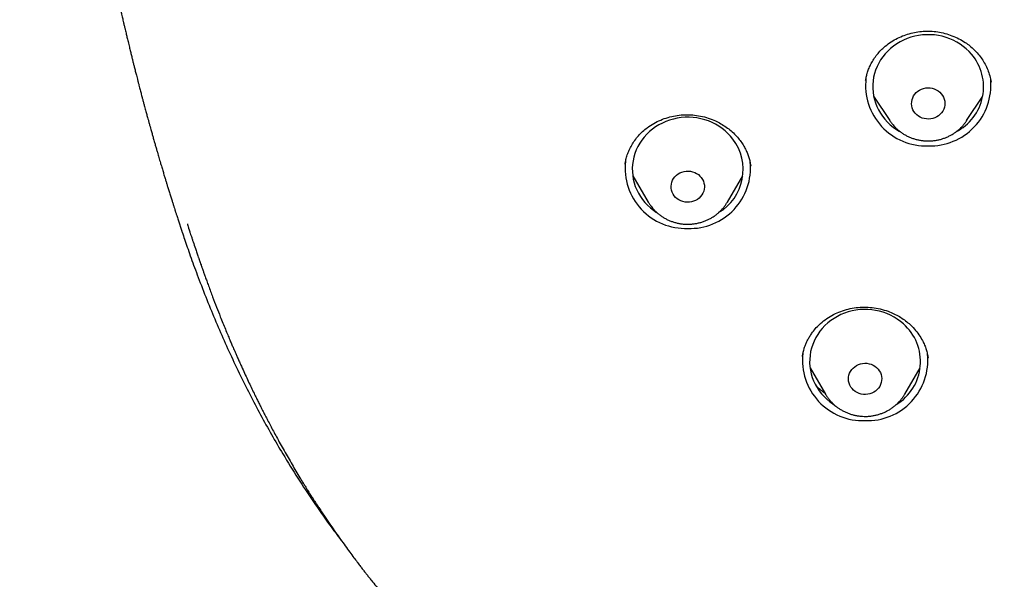
# Model space of a CAD drawing. Units: millimetres. Extents: x 8 to 761, y 12 to 1609.
# Drawn here: x 316 to 342, y 1348 to 1364 of the extents above; entities that cross this region are included whole.
import ezdxf

# ---------------------------------------------------------------- set-up
doc = ezdxf.new("R2010")
doc.units = ezdxf.units.MM

msp = doc.modelspace()

# ---------------------------------------------------------------- linework, layer by layer
at = {"color": 7, "linetype": 'Continuous', "lineweight": 30}
for p, q in [((338.864, 1361.555), (339.301, 1360.892)), ((341.378, 1360.892), (341.815, 1361.555)), ((341.378, 1360.892), (341.375, 1360.886)), ((332.146, 1359.722), (332.146, 1359.717)), ((335.545, 1359.662), (335.543, 1359.673)), ((332.352, 1359.401), (332.771, 1358.69)), ((334.911, 1358.69), (335.33, 1359.401)), ((320.068, 1358.207), (320.165, 1357.905)), ((320.364, 1357.951), (320.371, 1357.929)), ((340.337, 1354.471), (340.336, 1354.477)), ((337.145, 1354.203), (337.564, 1353.492)), ((339.704, 1353.492), (340.123, 1354.203)), ((337.564, 1353.492), (337.561, 1353.497))]:
    msp.add_line(p, q, dxfattribs=at)
at = {"color": 7, "linetype": 'Continuous', "lineweight": 30, "flags": 128}
for points in [[(341.513, 1362.687), (341.443, 1362.764), (341.368, 1362.835), (341.287, 1362.901), (341.202, 1362.962), (341.112, 1363.017), (341.018, 1363.066), (340.921, 1363.108), (340.821, 1363.143), (340.718, 1363.172), (340.614, 1363.194), (340.508, 1363.209), (340.401, 1363.217), (340.294, 1363.217), (340.187, 1363.211), (340.081, 1363.197), (339.976, 1363.176), (339.873, 1363.148), (339.773, 1363.113), (339.675, 1363.072), (339.581, 1363.024), (339.491, 1362.97), (339.405, 1362.91), (339.323, 1362.845), (339.247, 1362.774), (339.177, 1362.698), (339.112, 1362.618), (339.054, 1362.534), (339.002, 1362.446), (338.957, 1362.354), (338.919, 1362.26), (338.888, 1362.164), (338.865, 1362.066), (338.849, 1361.966), (338.841, 1361.866), (338.841, 1361.765), (338.848, 1361.665), (338.862, 1361.565), (338.885, 1361.467), (338.914, 1361.37), (338.951, 1361.276), (338.995, 1361.184), (339.046, 1361.095), (339.103, 1361.01), (339.167, 1360.929), (339.237, 1360.853), (339.312, 1360.782), (339.393, 1360.715), (339.478, 1360.655), (339.567, 1360.6)], [(340.692, 1361.62), (340.725, 1361.575), (340.752, 1361.526), (340.772, 1361.474), (340.785, 1361.42), (340.79, 1361.365), (340.787, 1361.31), (340.777, 1361.255), (340.759, 1361.202), (340.734, 1361.152), (340.702, 1361.106), (340.664, 1361.063), (340.62, 1361.026), (340.572, 1360.995), (340.52, 1360.969), (340.464, 1360.951), (340.407, 1360.939), (340.348, 1360.934), (340.289, 1360.937), (340.232, 1360.946), (340.175, 1360.963), (340.122, 1360.987), (340.073, 1361.017), (340.028, 1361.052), (339.988, 1361.093), (339.954, 1361.139), (339.927, 1361.188), (339.907, 1361.24), (339.895, 1361.294), (339.89, 1361.349), (339.893, 1361.404), (339.903, 1361.459), (339.921, 1361.511), (339.946, 1361.561), (339.978, 1361.608), (340.016, 1361.65), (340.059, 1361.687), (340.108, 1361.719), (340.16, 1361.744), (340.215, 1361.763), (340.273, 1361.775), (340.331, 1361.78), (340.39, 1361.777), (340.448, 1361.767), (340.504, 1361.75), (340.558, 1361.727), (340.607, 1361.697), (340.652, 1361.661), (340.692, 1361.62)], [(335.063, 1360.391), (334.998, 1360.471), (334.926, 1360.547), (334.85, 1360.617), (334.768, 1360.682), (334.682, 1360.741), (334.591, 1360.795), (334.496, 1360.842), (334.398, 1360.882), (334.298, 1360.916), (334.195, 1360.944), (334.09, 1360.964), (333.983, 1360.977), (333.877, 1360.983), (333.77, 1360.982), (333.663, 1360.973), (333.557, 1360.958), (333.453, 1360.935), (333.35, 1360.906), (333.25, 1360.87), (333.154, 1360.827), (333.06, 1360.777), (332.971, 1360.722), (332.886, 1360.661), (332.806, 1360.594), (332.731, 1360.522), (332.662, 1360.445), (332.599, 1360.364), (332.542, 1360.279), (332.492, 1360.19), (332.448, 1360.098), (332.412, 1360.003), (332.383, 1359.906), (332.362, 1359.808), (332.348, 1359.708), (332.341, 1359.607), (332.343, 1359.507), (332.352, 1359.407), (332.368, 1359.307), (332.392, 1359.209), (332.423, 1359.113), (332.462, 1359.019), (332.508, 1358.928), (332.56, 1358.84), (332.619, 1358.756), (332.684, 1358.676), (332.755, 1358.601), (332.832, 1358.531), (332.914, 1358.466), (332.997, 1358.409)], [(334.207, 1359.351), (334.238, 1359.304), (334.263, 1359.253), (334.279, 1359.2), (334.289, 1359.146), (334.291, 1359.09), (334.285, 1359.035), (334.271, 1358.981), (334.25, 1358.93), (334.222, 1358.881), (334.188, 1358.836), (334.148, 1358.796), (334.102, 1358.761), (334.052, 1358.732), (333.998, 1358.709), (333.942, 1358.693), (333.884, 1358.684), (333.825, 1358.683), (333.766, 1358.688), (333.709, 1358.701), (333.654, 1358.721), (333.602, 1358.747), (333.554, 1358.779), (333.512, 1358.817), (333.474, 1358.86), (333.443, 1358.907), (333.419, 1358.958), (333.402, 1359.011), (333.393, 1359.065), (333.391, 1359.12), (333.397, 1359.175), (333.411, 1359.229), (333.432, 1359.281), (333.459, 1359.33), (333.494, 1359.375), (333.534, 1359.415), (333.58, 1359.45), (333.63, 1359.479), (333.684, 1359.502), (333.74, 1359.517), (333.798, 1359.526), (333.857, 1359.528), (333.916, 1359.522), (333.973, 1359.51), (334.028, 1359.49), (334.08, 1359.464), (334.127, 1359.431), (334.17, 1359.393), (334.207, 1359.351)], [(339.669, 1355.396), (339.589, 1355.463), (339.504, 1355.524), (339.415, 1355.579), (339.321, 1355.629), (339.225, 1355.672), (339.125, 1355.708), (339.022, 1355.737), (338.918, 1355.76), (338.812, 1355.775), (338.705, 1355.784), (338.598, 1355.785), (338.491, 1355.779), (338.385, 1355.766), (338.28, 1355.746), (338.177, 1355.719), (338.077, 1355.684), (337.979, 1355.644), (337.884, 1355.597), (337.793, 1355.543), (337.707, 1355.484), (337.625, 1355.419), (337.548, 1355.349), (337.477, 1355.273), (337.412, 1355.194), (337.353, 1355.11), (337.301, 1355.022), (337.255, 1354.931), (337.217, 1354.837), (337.185, 1354.741), (337.161, 1354.643), (337.145, 1354.543), (337.136, 1354.443), (337.134, 1354.342), (337.141, 1354.242), (337.155, 1354.142), (337.176, 1354.044), (337.205, 1353.947), (337.241, 1353.852), (337.285, 1353.76), (337.335, 1353.671), (337.392, 1353.586), (337.455, 1353.505), (337.524, 1353.428), (337.599, 1353.356), (337.679, 1353.289), (337.764, 1353.228), (337.809, 1353.199)], [(338.945, 1354.213), (338.984, 1354.173), (339.018, 1354.127), (339.046, 1354.078), (339.066, 1354.026), (339.079, 1353.973), (339.084, 1353.917), (339.081, 1353.862), (339.071, 1353.808), (339.054, 1353.755), (339.029, 1353.705), (338.997, 1353.658), (338.96, 1353.616), (338.916, 1353.578), (338.868, 1353.546), (338.816, 1353.521), (338.761, 1353.502), (338.703, 1353.49), (338.645, 1353.485), (338.586, 1353.487), (338.528, 1353.496), (338.472, 1353.513), (338.418, 1353.536), (338.369, 1353.566), (338.323, 1353.601), (338.284, 1353.642), (338.25, 1353.687), (338.222, 1353.736), (338.202, 1353.788), (338.189, 1353.842), (338.184, 1353.897), (338.187, 1353.953), (338.197, 1354.007), (338.214, 1354.06), (338.239, 1354.11), (338.271, 1354.157), (338.308, 1354.199), (338.352, 1354.237), (338.4, 1354.268), (338.452, 1354.294), (338.507, 1354.313), (338.565, 1354.325), (338.623, 1354.33), (338.682, 1354.328), (338.74, 1354.318), (338.796, 1354.302), (338.85, 1354.278), (338.899, 1354.249), (338.945, 1354.213)]]:
    msp.add_lwpolyline(points, dxfattribs=at)
at = {"color": 7, "linetype": 'Continuous', "lineweight": 30}
for centre, radius, start, end in [((340.47, 1361.805), 1.366, 296.9855, 40.245), ((340.279, 1361.843), 1.633, 173.1334, 272.1282), ((340.396, 1361.848), 1.638, 268.0181, 5.0448), ((333.977, 1359.571), 1.361, 300.8723, 37.0938), ((333.781, 1359.61), 1.634, 173.8285, 272.1136), ((333.901, 1359.61), 1.635, 267.8975, 5.6427), ((338.769, 1354.374), 1.362, 301.3062, 48.6457), ((338.574, 1354.411), 1.634, 173.6889, 272.1166), ((338.694, 1354.412), 1.635, 267.8984, 5.6013)]:
    msp.add_arc(centre, radius, start, end, dxfattribs=at)
for points, knots in [([(315.784, 1386.389), (315.784, 1386.386), (315.785, 1386.359), (315.786, 1386.309), (315.788, 1386.247), (315.79, 1386.196), (315.791, 1386.144), (315.793, 1386.077), (315.796, 1386.001), (315.798, 1385.929), (315.8, 1385.862), (315.803, 1385.792), (315.806, 1385.703), (315.809, 1385.605), (315.813, 1385.495), (315.817, 1385.383), (315.822, 1385.264), (315.826, 1385.151), (315.831, 1385.038), (315.836, 1384.912), (315.841, 1384.777), (315.847, 1384.638), (315.853, 1384.499), (315.859, 1384.379), (315.863, 1384.282), (315.866, 1384.213), (315.869, 1384.143), (315.873, 1384.072), (315.876, 1384.006), (315.878, 1383.956), (315.88, 1383.915), (315.884, 1383.844), (315.889, 1383.743), (315.895, 1383.615), (315.902, 1383.484), (315.909, 1383.357), (315.915, 1383.235), (315.921, 1383.124), (315.927, 1383.014), (315.933, 1382.906), (315.939, 1382.805), (315.944, 1382.716), (315.949, 1382.634), (315.954, 1382.556), (315.959, 1382.475), (315.963, 1382.396), (315.968, 1382.323), (315.972, 1382.256), (315.976, 1382.187), (315.981, 1382.113), (315.985, 1382.041), (315.989, 1381.977), (315.993, 1381.917), (315.997, 1381.852), (316.002, 1381.782), (316.006, 1381.718), (316.01, 1381.668), (316.013, 1381.623), (316.016, 1381.573), (316.02, 1381.51), (316.025, 1381.44), (316.03, 1381.373), (316.034, 1381.306), (316.039, 1381.236), (316.045, 1381.147), (316.052, 1381.046), (316.06, 1380.94), (316.067, 1380.841), (316.075, 1380.741), (316.082, 1380.643), (316.089, 1380.544), (316.096, 1380.453), (316.103, 1380.37), (316.109, 1380.289), (316.115, 1380.203), (316.122, 1380.122), (316.127, 1380.054), (316.131, 1380.003), (316.135, 1379.952), (316.14, 1379.893), (316.145, 1379.83), (316.15, 1379.771), (316.155, 1379.705), (316.163, 1379.609), (316.173, 1379.49), (316.185, 1379.356), (316.196, 1379.224), (316.208, 1379.087), (316.219, 1378.954), (316.229, 1378.844), (316.238, 1378.749), (316.245, 1378.664), (316.253, 1378.576), (316.261, 1378.489), (316.268, 1378.416), (316.274, 1378.352), (316.28, 1378.289), (316.286, 1378.22), (316.293, 1378.156), (316.298, 1378.101), (316.303, 1378.048), (316.309, 1377.982), (316.316, 1377.906), (316.324, 1377.831), (316.33, 1377.766), (316.336, 1377.705), (316.343, 1377.64), (316.349, 1377.571), (316.356, 1377.506), (316.362, 1377.446), (316.368, 1377.387), (316.374, 1377.324), (316.381, 1377.255), (316.389, 1377.182), (316.396, 1377.112), (316.402, 1377.049), (316.408, 1376.991), (316.415, 1376.924), (316.424, 1376.846), (316.433, 1376.759), (316.443, 1376.667), (316.453, 1376.571), (316.463, 1376.48), (316.471, 1376.406), (316.478, 1376.34), (316.485, 1376.277), (316.492, 1376.217), (316.497, 1376.169), (316.502, 1376.127), (316.507, 1376.082), (316.516, 1376), (316.528, 1375.894), (316.543, 1375.761), (316.558, 1375.628), (316.574, 1375.492), (316.589, 1375.362), (316.604, 1375.236), (316.617, 1375.126), (316.629, 1375.031), (316.638, 1374.955), (316.646, 1374.885), (316.654, 1374.822), (316.662, 1374.758), (316.67, 1374.689), (316.679, 1374.62), (316.686, 1374.564), (316.692, 1374.517), (316.698, 1374.467), (316.709, 1374.382), (316.722, 1374.274), (316.74, 1374.139), (316.757, 1374.005), (316.774, 1373.869), (316.791, 1373.74), (316.808, 1373.614), (316.823, 1373.498), (316.837, 1373.393), (316.849, 1373.307), (316.859, 1373.229), (316.87, 1373.151), (316.88, 1373.074), (316.89, 1373.002), (316.898, 1372.946), (316.904, 1372.9), (316.911, 1372.849), (316.925, 1372.755), (316.943, 1372.625), (316.966, 1372.458), (316.989, 1372.297), (317.013, 1372.136), (317.035, 1371.978), (317.06, 1371.813), (317.084, 1371.648), (317.106, 1371.5), (317.124, 1371.385), (317.138, 1371.291), (317.152, 1371.196), (317.168, 1371.095), (317.184, 1370.99), (317.2, 1370.887), (317.215, 1370.789), (317.229, 1370.698), (317.241, 1370.625), (317.252, 1370.558), (317.262, 1370.49), (317.274, 1370.42), (317.285, 1370.348), (317.297, 1370.274), (317.309, 1370.196), (317.322, 1370.119), (317.332, 1370.056), (317.341, 1370.004), (317.35, 1369.949), (317.36, 1369.882), (317.372, 1369.813), (317.382, 1369.75), (317.392, 1369.69), (317.405, 1369.613), (317.42, 1369.52), (317.437, 1369.421), (317.453, 1369.329), (317.467, 1369.242), (317.481, 1369.162), (317.493, 1369.088), (317.506, 1369.015), (317.52, 1368.935), (317.533, 1368.857), (317.546, 1368.785), (317.557, 1368.718), (317.569, 1368.649), (317.582, 1368.575), (317.594, 1368.505), (317.604, 1368.449), (317.613, 1368.4), (317.623, 1368.347), (317.634, 1368.28), (317.647, 1368.211), (317.661, 1368.131), (317.678, 1368.034), (317.7, 1367.915), (317.722, 1367.795), (317.743, 1367.68), (317.763, 1367.57), (317.784, 1367.457), (317.804, 1367.349), (317.821, 1367.254), (317.835, 1367.182), (317.846, 1367.122), (317.858, 1367.059), (317.872, 1366.985), (317.886, 1366.909), (317.9, 1366.84), (317.915, 1366.76), (317.932, 1366.668), (317.952, 1366.569), (317.97, 1366.475), (317.986, 1366.389), (318.002, 1366.308), (318.017, 1366.233), (318.031, 1366.158), (318.048, 1366.075), (318.065, 1365.99), (318.08, 1365.913), (318.093, 1365.848), (318.105, 1365.789), (318.118, 1365.721), (318.133, 1365.647), (318.148, 1365.574), (318.162, 1365.504), (318.176, 1365.436), (318.193, 1365.354), (318.213, 1365.26), (318.232, 1365.164), (318.25, 1365.079), (318.267, 1365.001), (318.285, 1364.913), (318.306, 1364.817), (318.326, 1364.724), (318.341, 1364.652), (318.354, 1364.593), (318.366, 1364.539), (318.378, 1364.484), (318.39, 1364.427), (318.404, 1364.365), (318.417, 1364.306), (318.43, 1364.248), (318.442, 1364.194), (318.454, 1364.14), (318.466, 1364.086), (318.48, 1364.024), (318.498, 1363.946), (318.517, 1363.86), (318.537, 1363.775), (318.553, 1363.705), (318.568, 1363.639), (318.584, 1363.569), (318.603, 1363.489), (318.623, 1363.405), (318.641, 1363.326), (318.657, 1363.261), (318.67, 1363.205), (318.683, 1363.152), (318.697, 1363.093), (318.713, 1363.026), (318.73, 1362.956), (318.747, 1362.886), (318.763, 1362.818), (318.777, 1362.762), (318.79, 1362.709), (318.804, 1362.651), (318.821, 1362.584), (318.841, 1362.503), (318.863, 1362.414), (318.884, 1362.332), (318.901, 1362.264), (318.915, 1362.206), (318.93, 1362.148), (318.946, 1362.085), (318.965, 1362.013), (318.985, 1361.935), (319.005, 1361.857), (319.023, 1361.786), (319.04, 1361.722), (319.056, 1361.663), (319.071, 1361.603), (319.089, 1361.535), (319.11, 1361.456), (319.134, 1361.368), (319.157, 1361.282), (319.177, 1361.206), (319.195, 1361.142), (319.21, 1361.085), (319.225, 1361.03), (319.242, 1360.968), (319.262, 1360.897), (319.284, 1360.815), (319.307, 1360.733), (319.327, 1360.66), (319.345, 1360.598), (319.36, 1360.544), (319.374, 1360.494), (319.388, 1360.443), (319.404, 1360.388), (319.424, 1360.317), (319.449, 1360.229), (319.477, 1360.132), (319.503, 1360.041), (319.526, 1359.963), (319.546, 1359.893), (319.567, 1359.824), (319.589, 1359.748), (319.616, 1359.655), (319.649, 1359.547), (319.682, 1359.434), (319.713, 1359.332), (319.741, 1359.241), (319.768, 1359.152), (319.798, 1359.053), (319.832, 1358.944), (319.867, 1358.832), (319.899, 1358.73), (319.927, 1358.642), (319.952, 1358.563), (319.971, 1358.502), (319.985, 1358.457), (319.995, 1358.427), (320.004, 1358.397), (320.015, 1358.363), (320.029, 1358.32), (320.046, 1358.267), (320.059, 1358.227), (320.066, 1358.207)], [0, 0, 0, 0, 0.000227, 0.002684, 0.004599, 0.006096, 0.007635, 0.009846, 0.012671, 0.015023, 0.01692, 0.019152, 0.021892, 0.025609, 0.028656, 0.03266, 0.036577, 0.040184, 0.043779, 0.047551, 0.052482, 0.056959, 0.061099, 0.066093, 0.068651, 0.070656, 0.07283, 0.075494, 0.077601, 0.079223, 0.080363, 0.081605, 0.086196, 0.090203, 0.094197, 0.098962, 0.102625, 0.106094, 0.109839, 0.113442, 0.116592, 0.119735, 0.122133, 0.124694, 0.127358, 0.130071, 0.132444, 0.134428, 0.136698, 0.139204, 0.14168, 0.143715, 0.145453, 0.147571, 0.150145, 0.152289, 0.153861, 0.155027, 0.156642, 0.158829, 0.161174, 0.163485, 0.165429, 0.167718, 0.170408, 0.174128, 0.177582, 0.180818, 0.183887, 0.18735, 0.190484, 0.193593, 0.1963, 0.198629, 0.201486, 0.204752, 0.20662, 0.208162, 0.209743, 0.211666, 0.213916, 0.215933, 0.217439, 0.220475, 0.22535, 0.229151, 0.233575, 0.238352, 0.242635, 0.246621, 0.249222, 0.251988, 0.254935, 0.257954, 0.260472, 0.262187, 0.264235, 0.266667, 0.268951, 0.270614, 0.272061, 0.274204, 0.277044, 0.279578, 0.281623, 0.283406, 0.285613, 0.288067, 0.290204, 0.291989, 0.293937, 0.296026, 0.298275, 0.300712, 0.303184, 0.305233, 0.306914, 0.308884, 0.311884, 0.314565, 0.317476, 0.321038, 0.324031, 0.326418, 0.328344, 0.330586, 0.332673, 0.334246, 0.335361, 0.336762, 0.338679, 0.343494, 0.347217, 0.351887, 0.356614, 0.360642, 0.364778, 0.36909, 0.371547, 0.374216, 0.376565, 0.378458, 0.380464, 0.382906, 0.385361, 0.387238, 0.388519, 0.390033, 0.392173, 0.396955, 0.400731, 0.405597, 0.410189, 0.414287, 0.418352, 0.422737, 0.425746, 0.428801, 0.431261, 0.433578, 0.436515, 0.438934, 0.440748, 0.441999, 0.443585, 0.445798, 0.451373, 0.456473, 0.462387, 0.467445, 0.472531, 0.478049, 0.483953, 0.488917, 0.492895, 0.495342, 0.498297, 0.502367, 0.505517, 0.508746, 0.512597, 0.515339, 0.517839, 0.519901, 0.522076, 0.524589, 0.526939, 0.529194, 0.531992, 0.534808, 0.536902, 0.538274, 0.540028, 0.542426, 0.5449, 0.546974, 0.548741, 0.550891, 0.554719, 0.558013, 0.560849, 0.563954, 0.566694, 0.568834, 0.571367, 0.57408, 0.57679, 0.579261, 0.581323, 0.583495, 0.586185, 0.588694, 0.590552, 0.591842, 0.593561, 0.595953, 0.59848, 0.600589, 0.603953, 0.608224, 0.612501, 0.616119, 0.619742, 0.623545, 0.627519, 0.63065, 0.633125, 0.634693, 0.63671, 0.6395, 0.642174, 0.644329, 0.646519, 0.650151, 0.653646, 0.656564, 0.659543, 0.662404, 0.664679, 0.667186, 0.669962, 0.673042, 0.675882, 0.677986, 0.680111, 0.682816, 0.685826, 0.68887, 0.691322, 0.694053, 0.696952, 0.700991, 0.705178, 0.708275, 0.711112, 0.71456, 0.718745, 0.722424, 0.725224, 0.727556, 0.729832, 0.731691, 0.734087, 0.73672, 0.73912, 0.741267, 0.743653, 0.745695, 0.747795, 0.750166, 0.753185, 0.757291, 0.760619, 0.763475, 0.765942, 0.768638, 0.772022, 0.775775, 0.778934, 0.781658, 0.783765, 0.785895, 0.788177, 0.791024, 0.794232, 0.796899, 0.799157, 0.801756, 0.804329, 0.806615, 0.809176, 0.812682, 0.816716, 0.820361, 0.822967, 0.825255, 0.827572, 0.830256, 0.833229, 0.836656, 0.840115, 0.843115, 0.845698, 0.848191, 0.850643, 0.853337, 0.856822, 0.860714, 0.864605, 0.86779, 0.87052, 0.872844, 0.875149, 0.877596, 0.88076, 0.884402, 0.888108, 0.891387, 0.8939, 0.89619, 0.898342, 0.900491, 0.902746, 0.905502, 0.909793, 0.914269, 0.918269, 0.921651, 0.924586, 0.927518, 0.930783, 0.934526, 0.939816, 0.945101, 0.949549, 0.953444, 0.957231, 0.961536, 0.966642, 0.971961, 0.976531, 0.9804, 0.983888, 0.987278, 0.988613, 0.989962, 0.991333, 0.992731, 0.994589, 0.997193, 1, 1, 1, 1]), ([(338.648, 1361.974), (338.653, 1362.005), (338.665, 1362.07), (338.691, 1362.174), (338.729, 1362.286), (338.781, 1362.406), (338.849, 1362.529), (338.934, 1362.652), (339.031, 1362.768), (339.15, 1362.885), (339.294, 1362.998), (339.463, 1363.101), (339.642, 1363.184), (339.826, 1363.246), (340.014, 1363.289), (340.206, 1363.312), (340.401, 1363.314), (340.597, 1363.295), (340.792, 1363.254), (340.983, 1363.193), (341.168, 1363.11), (341.328, 1363.016), (341.467, 1362.915), (341.585, 1362.81), (341.695, 1362.692), (341.793, 1362.561), (341.879, 1362.418), (341.95, 1362.265), (342.006, 1362.103), (342.027, 1361.99), (342.038, 1361.933)], [0, 0, 0, 0, 0.02274, 0.047507, 0.074345, 0.103288, 0.134355, 0.167006, 0.199369, 0.231313, 0.273279, 0.314559, 0.355131, 0.394944, 0.43396, 0.472882, 0.512212, 0.551965, 0.592174, 0.632863, 0.674043, 0.71573, 0.747582, 0.780614, 0.81471, 0.849766, 0.88581, 0.922856, 0.960914, 1, 1, 1, 1]), ([(332.145, 1359.714), (332.152, 1359.756), (332.167, 1359.84), (332.205, 1359.968), (332.257, 1360.099), (332.324, 1360.231), (332.408, 1360.361), (332.507, 1360.485), (332.619, 1360.599), (332.755, 1360.712), (332.917, 1360.818), (333.107, 1360.911), (333.304, 1360.981), (333.506, 1361.028), (333.712, 1361.052), (333.922, 1361.053), (334.134, 1361.029), (334.345, 1360.98), (334.535, 1360.911), (334.702, 1360.83), (334.846, 1360.743), (334.981, 1360.643), (335.104, 1360.533), (335.209, 1360.416), (335.298, 1360.297), (335.371, 1360.178), (335.43, 1360.061), (335.476, 1359.948), (335.511, 1359.84), (335.532, 1359.743), (335.54, 1359.69), (335.544, 1359.665)], [0, 0, 0, 0, 0.029477, 0.059924, 0.091386, 0.123888, 0.157445, 0.191678, 0.225548, 0.259028, 0.303084, 0.346496, 0.389225, 0.431208, 0.472675, 0.514773, 0.557648, 0.601328, 0.645854, 0.679822, 0.714282, 0.749253, 0.783758, 0.81673, 0.84798, 0.877545, 0.905459, 0.931741, 0.956317, 0.978917, 1, 1, 1, 1]), ([(339.303, 1360.89), (339.313, 1360.876), (339.338, 1360.836), (339.368, 1360.8), (339.388, 1360.776)], [0, 0, 0, 0, 0.361819, 1, 1, 1, 1]), ([(339.388, 1360.776), (339.401, 1360.761), (339.434, 1360.723), (339.492, 1360.666), (339.561, 1360.607), (339.635, 1360.554), (339.713, 1360.506), (339.794, 1360.463), (339.878, 1360.427), (339.965, 1360.397), (340.054, 1360.373), (340.145, 1360.355), (340.237, 1360.345), (340.329, 1360.34), (340.422, 1360.343), (340.514, 1360.352), (340.605, 1360.368), (340.695, 1360.391), (340.783, 1360.42), (340.868, 1360.455), (340.951, 1360.497), (341.03, 1360.544), (341.105, 1360.597), (341.175, 1360.655), (341.241, 1360.718), (341.301, 1360.786), (341.346, 1360.842), (341.368, 1360.877), (341.374, 1360.886)], [0, 0, 0, 0, 0.027043, 0.066594, 0.106187, 0.145847, 0.185575, 0.225368, 0.265222, 0.305133, 0.345096, 0.385105, 0.425152, 0.465232, 0.505337, 0.545458, 0.585586, 0.625713, 0.665829, 0.705928, 0.745999, 0.786035, 0.826026, 0.865965, 0.905846, 0.945662, 0.985408, 1, 1, 1, 1]), ([(332.773, 1358.689), (332.78, 1358.676), (332.803, 1358.637), (332.83, 1358.6), (332.847, 1358.576)], [0, 0, 0, 0, 0.3342234, 1, 1, 1, 1]), ([(332.847, 1358.576), (332.86, 1358.56), (332.891, 1358.52), (332.946, 1358.461), (333.011, 1358.398), (333.082, 1358.341), (333.157, 1358.289), (333.235, 1358.242), (333.317, 1358.201), (333.402, 1358.167), (333.49, 1358.138), (333.579, 1358.116), (333.67, 1358.1), (333.763, 1358.091), (333.855, 1358.089), (333.948, 1358.093), (334.04, 1358.104), (334.131, 1358.122), (334.22, 1358.146), (334.307, 1358.177), (334.392, 1358.214), (334.473, 1358.257), (334.551, 1358.306), (334.625, 1358.361), (334.694, 1358.42), (334.759, 1358.485), (334.818, 1358.553), (334.869, 1358.622), (334.898, 1358.669), (334.911, 1358.691)], [0, 0, 0, 0, 0.025611, 0.062948, 0.100323, 0.137763, 0.175267, 0.212834, 0.250462, 0.288146, 0.325884, 0.363668, 0.401494, 0.439356, 0.477246, 0.515158, 0.553082, 0.591011, 0.628937, 0.666851, 0.704745, 0.742612, 0.780442, 0.818229, 0.855965, 0.893643, 0.93126, 0.96881, 1, 1, 1, 1]), ([(320.315, 1358.099), (320.317, 1358.093), (320.325, 1358.068), (320.339, 1358.013), (320.353, 1357.967), (320.361, 1357.941)], [0, 0, 0, 0, 0.112868, 0.504338, 1, 1, 1, 1]), ([(320.165, 1357.903), (320.168, 1357.894), (320.193, 1357.82), (320.242, 1357.675), (320.315, 1357.463), (320.397, 1357.231), (320.487, 1356.98), (320.586, 1356.711), (320.734, 1356.322), (320.931, 1355.826), (321.178, 1355.235), (321.439, 1354.649), (321.712, 1354.068), (321.997, 1353.493), (322.289, 1352.939), (322.588, 1352.401), (322.922, 1351.829), (323.298, 1351.222), (323.72, 1350.582), (324.111, 1350.021), (324.369, 1349.678), (324.474, 1349.539)], [0, 0, 0, 0, 0.003031, 0.024705, 0.048589, 0.074685, 0.102994, 0.133517, 0.166239, 0.235814, 0.303887, 0.37046, 0.440128, 0.508097, 0.574374, 0.639044, 0.703141, 0.784302, 0.864991, 0.945204, 1, 1, 1, 1]), ([(320.367, 1357.928), (320.376, 1357.901), (320.392, 1357.851), (320.414, 1357.785), (320.432, 1357.732), (320.446, 1357.691), (320.459, 1357.652), (320.487, 1357.566), (320.525, 1357.454), (320.572, 1357.318), (320.602, 1357.23), (320.622, 1357.172), (320.633, 1357.14), (320.646, 1357.101), (320.664, 1357.05), (320.682, 1356.999), (320.694, 1356.965), (320.698, 1356.952)], [0, 0, 0, 0, 0.08006, 0.149222, 0.200815, 0.240794, 0.280293, 0.31957, 0.504394, 0.622424, 0.741157, 0.772726, 0.804546, 0.843432, 0.895351, 0.960308, 1, 1, 1, 1]), ([(320.7, 1356.948), (320.703, 1356.938), (320.713, 1356.909), (320.735, 1356.847), (320.764, 1356.765), (320.8, 1356.665), (320.842, 1356.549), (320.89, 1356.416), (320.943, 1356.273), (321.015, 1356.081), (321.103, 1355.853), (321.195, 1355.617), (321.275, 1355.418), (321.341, 1355.255), (321.403, 1355.105), (321.458, 1354.975), (321.5, 1354.876), (321.53, 1354.805), (321.555, 1354.749), (321.582, 1354.686), (321.615, 1354.61), (321.654, 1354.521), (321.699, 1354.418), (321.749, 1354.308), (321.836, 1354.114), (321.958, 1353.85), (322.086, 1353.583), (322.178, 1353.393), (322.234, 1353.279), (322.284, 1353.179), (322.329, 1353.09), (322.373, 1353.003), (322.425, 1352.903), (322.488, 1352.781), (322.561, 1352.641), (322.641, 1352.49), (322.763, 1352.264), (322.93, 1351.964), (323.142, 1351.595), (323.306, 1351.319), (323.417, 1351.136), (323.473, 1351.046), (323.523, 1350.965), (323.564, 1350.899), (323.596, 1350.848), (323.622, 1350.807), (323.647, 1350.768), (323.677, 1350.721), (323.716, 1350.659), (323.764, 1350.584), (323.821, 1350.496), (323.887, 1350.395), (323.961, 1350.283), (324.06, 1350.134), (324.181, 1349.957), (324.319, 1349.758), (324.452, 1349.569), (324.58, 1349.391), (324.702, 1349.225), (324.809, 1349.08), (324.901, 1348.958), (324.975, 1348.86), (325.042, 1348.773), (325.105, 1348.692), (325.167, 1348.613), (325.228, 1348.534), (325.311, 1348.43), (325.42, 1348.294), (325.559, 1348.124), (325.713, 1347.938), (325.883, 1347.738), (326.069, 1347.523), (326.271, 1347.295), (326.489, 1347.055), (326.72, 1346.808), (326.964, 1346.553), (327.223, 1346.291), (327.496, 1346.022), (327.813, 1345.721), (328.177, 1345.387), (328.505, 1345.1), (328.76, 1344.882), (328.933, 1344.738), (329.102, 1344.599), (329.268, 1344.466), (329.425, 1344.341), (329.571, 1344.227), (329.699, 1344.129), (329.805, 1344.048), (329.891, 1343.983), (329.958, 1343.933), (330.01, 1343.894), (330.054, 1343.862), (330.096, 1343.831), (330.142, 1343.797), (330.212, 1343.745), (330.313, 1343.672), (330.45, 1343.574), (330.596, 1343.471), (330.749, 1343.365), (330.904, 1343.259), (331.073, 1343.144), (331.258, 1343.021), (331.458, 1342.891), (331.67, 1342.755), (331.996, 1342.551), (332.428, 1342.289), (332.962, 1341.982), (333.483, 1341.697), (333.989, 1341.432), (334.466, 1341.195), (334.911, 1340.982), (335.325, 1340.791), (335.727, 1340.613), (336.122, 1340.445), (336.517, 1340.283), (336.917, 1340.124), (337.437, 1339.926), (338.081, 1339.694), (338.856, 1339.433), (339.648, 1339.185), (340.458, 1338.95), (341.284, 1338.728), (341.979, 1338.555), (342.544, 1338.422), (342.98, 1338.324), (343.439, 1338.224), (343.921, 1338.125), (344.454, 1338.02), (345.041, 1337.91), (345.681, 1337.797), (346.349, 1337.684), (347.046, 1337.571), (347.772, 1337.458), (348.529, 1337.346), (349.294, 1337.239), (350.063, 1337.136), (350.837, 1337.039), (351.637, 1336.944), (352.461, 1336.852), (353.312, 1336.764), (354.188, 1336.679), (355.09, 1336.599), (356.017, 1336.524), (356.971, 1336.454), (357.95, 1336.39), (358.956, 1336.332), (359.968, 1336.283), (360.985, 1336.242), (362.005, 1336.21), (363.05, 1336.186), (364.118, 1336.171), (364.838, 1336.169), (365.202, 1336.168)], [0, 0, 0, 0, 0.000647, 0.001913, 0.003611, 0.005564, 0.007916, 0.010677, 0.013793, 0.016882, 0.022667, 0.028077, 0.031711, 0.035151, 0.038368, 0.041138, 0.043418, 0.044592, 0.04566, 0.046971, 0.048564, 0.050441, 0.052601, 0.055018, 0.057453, 0.064844, 0.071819, 0.074551, 0.076995, 0.07915, 0.081016, 0.082765, 0.084784, 0.087526, 0.090661, 0.093984, 0.097348, 0.105516, 0.113818, 0.121937, 0.124071, 0.126181, 0.128041, 0.129552, 0.130715, 0.131531, 0.132318, 0.133383, 0.134796, 0.136514, 0.138537, 0.140864, 0.143496, 0.146324, 0.151216, 0.155883, 0.160324, 0.16454, 0.168532, 0.172192, 0.174925, 0.177282, 0.17931, 0.181265, 0.183186, 0.185075, 0.187021, 0.190877, 0.195104, 0.199706, 0.204776, 0.210238, 0.216099, 0.222314, 0.228855, 0.235593, 0.242635, 0.249976, 0.257608, 0.267727, 0.278295, 0.28257, 0.286915, 0.291176, 0.29508, 0.299079, 0.302612, 0.305683, 0.30829, 0.310248, 0.31183, 0.313036, 0.313954, 0.314936, 0.316021, 0.317241, 0.319905, 0.323119, 0.326883, 0.330135, 0.333708, 0.337603, 0.34182, 0.346359, 0.351218, 0.356169, 0.368262, 0.379943, 0.391197, 0.402013, 0.412381, 0.421374, 0.429991, 0.438229, 0.44623, 0.454279, 0.462388, 0.47056, 0.48571, 0.501082, 0.516681, 0.532514, 0.548585, 0.564901, 0.57285, 0.581226, 0.590029, 0.599262, 0.608924, 0.620611, 0.632803, 0.645472, 0.65869, 0.672464, 0.686795, 0.701682, 0.715816, 0.730417, 0.745485, 0.76102, 0.777023, 0.793494, 0.810434, 0.827844, 0.845732, 0.864099, 0.882947, 0.902279, 0.92095, 0.940055, 0.959596, 0.979577, 1, 1, 1, 1]), ([(336.938, 1354.51), (336.941, 1354.529), (336.948, 1354.574), (336.964, 1354.647), (336.985, 1354.725), (337.012, 1354.805), (337.049, 1354.894), (337.095, 1354.987), (337.15, 1355.08), (337.221, 1355.184), (337.312, 1355.295), (337.441, 1355.42), (337.596, 1355.541), (337.78, 1355.65), (337.974, 1355.737), (338.178, 1355.8), (338.388, 1355.839), (338.605, 1355.853), (338.825, 1355.84), (339.044, 1355.802), (339.24, 1355.744), (339.413, 1355.672), (339.561, 1355.594), (339.698, 1355.503), (339.835, 1355.392), (339.967, 1355.26), (340.088, 1355.105), (340.178, 1354.958), (340.243, 1354.821), (340.286, 1354.702), (340.317, 1354.586), (340.33, 1354.512), (340.336, 1354.476)], [0, 0, 0, 0, 0.015509, 0.035978, 0.052478, 0.071297, 0.092454, 0.115704, 0.139152, 0.162417, 0.196983, 0.231184, 0.276212, 0.320567, 0.364184, 0.407239, 0.450598, 0.494367, 0.53858, 0.583275, 0.628467, 0.662708, 0.697101, 0.73096, 0.764064, 0.806856, 0.848206, 0.888159, 0.917213, 0.945475, 0.973033, 1, 1, 1, 1]), ([(337.551, 1353.515), (337.524, 1353.534), (337.459, 1353.58), (337.379, 1353.648), (337.329, 1353.699), (337.31, 1353.718)], [0, 0, 0, 0, 0.304755, 0.745656, 1, 1, 1, 1]), ([(337.561, 1353.498), (337.563, 1353.494), (337.58, 1353.464), (337.616, 1353.411), (337.67, 1353.339), (337.73, 1353.271), (337.774, 1353.23), (337.796, 1353.209)], [0, 0, 0, 0, 0.03443, 0.274645, 0.515201, 0.756132, 1, 1, 1, 1]), ([(337.796, 1353.209), (337.812, 1353.196), (337.85, 1353.162), (337.915, 1353.114), (337.992, 1353.065), (338.073, 1353.021), (338.156, 1352.984), (338.243, 1352.952), (338.332, 1352.927), (338.422, 1352.909), (338.514, 1352.897), (338.606, 1352.891), (338.699, 1352.892), (338.791, 1352.901), (338.883, 1352.915), (338.973, 1352.937), (339.061, 1352.965), (339.147, 1352.999), (339.23, 1353.039), (339.31, 1353.085), (339.385, 1353.137), (339.457, 1353.194), (339.523, 1353.257), (339.585, 1353.324), (339.641, 1353.395), (339.681, 1353.452), (339.7, 1353.487), (339.705, 1353.495)], [0, 0, 0, 0, 0.028085, 0.069485, 0.110929, 0.152442, 0.19402, 0.235658, 0.277351, 0.319092, 0.360876, 0.402695, 0.444541, 0.486406, 0.52828, 0.570155, 0.61202, 0.653868, 0.69569, 0.737475, 0.779216, 0.820905, 0.862533, 0.904095, 0.945585, 0.987001, 1, 1, 1, 1])]:
    msp.add_open_spline(points, degree=3, knots=knots, dxfattribs=at)

doc.saveas('drawing.dxf')
